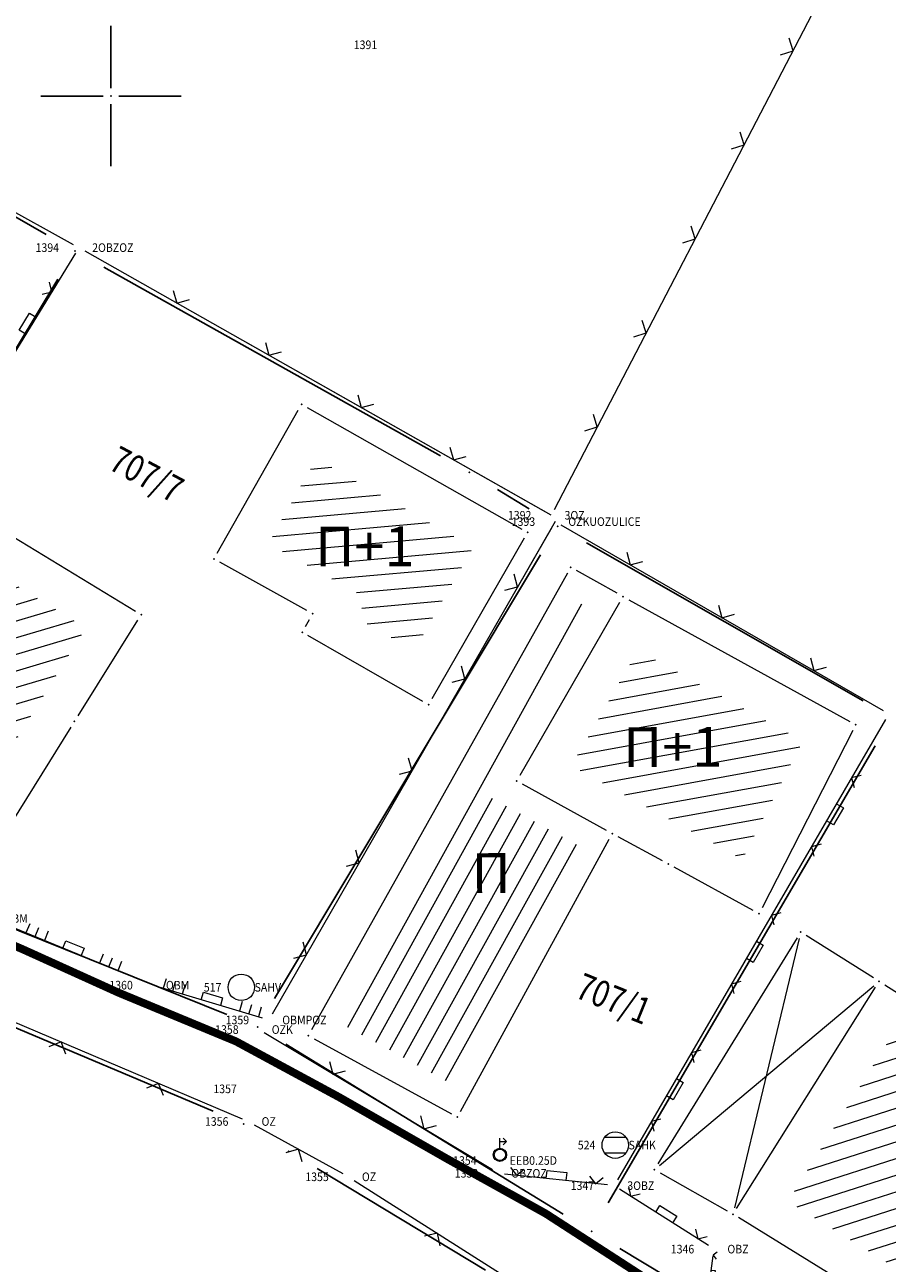
# Model space of a CAD drawing. Units: metres. Extents: x 7 to 1185, y 7 to 807.
# Drawn here: x 724 to 756, y 478 to 525 of the extents above; entities that cross this region are included whole.
import ezdxf
from ezdxf.enums import TextEntityAlignment as Align

# ---------------------------------------------------------------- set-up
doc = ezdxf.new("R2010")
doc.units = ezdxf.units.M
doc.header["$LTSCALE"] = 0.5
for name, color, linetype, lineweight in [('102_G_Broj_parcele', 7, 'Continuous', 13), ('104_G_Objekti_granice', 11, 'Continuous', 13), ('106_G_Objekti_srafure', 11, 'Continuous', 13), ('107_G_Detalj_linije', 11, 'Continuous', 13), ('108_G_Topografski_znaci', 11, 'Continuous', 13), ('163_Postojeća spratnost', 7, 'Continuous', 13)]:
    doc.layers.add(name, color=color, linetype=linetype, lineweight=lineweight)
for name, color, linetype in [('102_G_Parcele_granice', 7, 'Continuous'), ('107_G_Detaljne_konstruisane_tacke', 7, 'Continuous'), ('107_G_Detaljne_tacke_kodovi', 5, 'Continuous'), ('107_G_Detaljne_tacke_oznake', 3, 'Continuous'), ('107_G_Katastarske_tacke_objekti', 7, 'Continuous'), ('107_G_Opis Lista', 7, 'Continuous'), ('110_I-EN_gasovod-Niski pritisak-PE_DN40', 92, 'Continuous')]:
    doc.layers.add(name, color=color, linetype=linetype)
doc.styles.add('oznake', font='yusimc.shx')
doc.styles.add('Tahoma', font='tahoma.ttf')

# ---------------------------------------------------------------- blocks, each defined once
blk = doc.blocks.new('T1')
at = {"linetype": 'Continuous'}
blk.add_point((0, 0), dxfattribs=at)
blk.add_attdef('OZN-TAC', (0, 0), '', height=5)
blk = doc.blocks.new('T457')
at = {"linetype": 'Continuous'}
for p, q in [((0, 0.5), (0, 1.25)), ((0, 1), (0.5, 1)), ((0.5, 1), (0.25, 1.25)), ((0.5, 1), (0.25, 0.75))]:
    blk.add_line(p, q, dxfattribs=at)
for radius in [0.5, 0.43]:
    blk.add_circle((0, 0), radius, dxfattribs=at)
blk = doc.blocks.new('L22')
at = {"linetype": 'Continuous'}
for p, q in [((-0.881, 0.131), (-0.75, 0)), ((-0.75, 0), (-0.618, 0.131)), ((-0.187, 0.15), (0.188, 0.15)), ((-0.187, 0), (-0.187, 0.15)), ((0.188, 0.15), (0.188, 0)), ((0.619, 0.131), (0.75, 0)), ((0.75, 0), (0.882, 0.131))]:
    blk.add_line(p, q, dxfattribs=at)
blk = doc.blocks.new('L12')
at = {"linetype": 'Continuous'}
for p, q in [((-0.175, 0.175), (0, 0)), ((0, 0), (0.175, 0.175))]:
    blk.add_line(p, q, dxfattribs=at)
blk = doc.blocks.new('L18')
at = {"linetype": 'Continuous'}
for p, q in [((-0.9375, 0.1875), (-0.9375, 0)), ((-0.75, 0), (-0.75, 0.1875)), ((-0.5625, 0.1875), (-0.5625, 0)), ((-0.1875, 0.15), (0.1875, 0.15)), ((-0.1875, 0), (-0.1875, 0.15)), ((0.1875, 0.15), (0.1875, 0)), ((0.5625, 0.1875), (0.5625, 0)), ((0.75, 0), (0.75, 0.1875)), ((0.9375, 0.1875), (0.9375, 0))]:
    blk.add_line(p, q, dxfattribs=at)
blk = doc.blocks.new('T388')
at = {"linetype": 'Continuous'}
for p, q in [((-0.8, 0.6), (0.8, 0.6)), ((0.8, -0.6), (-0.8, -0.6))]:
    blk.add_line(p, q, dxfattribs=at)
blk.add_circle((0, 0), 1, dxfattribs=at)
blk = doc.blocks.new('T368')
at = {"linetype": 'Continuous'}
blk.add_circle((0, 0), 1, dxfattribs=at)
blk = doc.blocks.new('KRSTIC')
at = {"layer": '107_G_Opis Lista'}
for p, q in [((0, 0.6), (0, 5.3)), ((0.6, 0), (5.3, 0)), ((-0.6, 0), (-5.3, 0)), ((0, -0.6), (0, -5.3))]:
    blk.add_line(p, q, dxfattribs=at)
blk.add_point((0, 0), dxfattribs=at)

msp = doc.modelspace()

# ---------------------------------------------------------------- hatches: boundary and pattern name
at = {"layer": '106_G_Objekti_srafure'}
h = msp.add_hatch(dxfattribs=at)
h.set_pattern_fill('LINE', color=256, scale=6, angle=5.1369, style=0)
h.set_pattern_definition([(5.1369444444, (-7526972.55164, -4822427.78414), (-0.053721913667, 0.5975900899), [])])
h.paths.add_polyline_path([(740.691, 504.927), (734.781, 508.273), (732.964, 505.063), (736.696, 502.987), (736.288, 502.276), (738.456, 501.032)])
h = msp.add_hatch(dxfattribs=at)
h.set_pattern_fill('LINE', color=256, scale=6, angle=16.4928, style=0)
h.set_pattern_definition([(16.492777778, (-7526972.55164, -4822427.78414), (-0.17033667947, 0.57531328438), [])])
h.paths.add_polyline_path([(724.373, 499.149), (726.089, 501.893), (721.75, 504.534), (716.978, 496.921), (716.29, 495.814), (717.045, 495.342), (717.809, 494.865), (719.317, 497.232), (722.104, 495.5)])
h = msp.add_hatch(dxfattribs=at)
h.set_pattern_fill('LINE', color=256, scale=6, angle=61.0489, style=0)
h.set_pattern_definition([(61.048865426, (-7526972.55164, -4822427.78414), (-0.5250196895, 0.290438091845), [])])
h.paths.add_polyline_path([(744.973, 502.686), (744.76, 502.805), (735.842, 486.888), (739.698, 484.782), (744.589, 493.728), (740.959, 495.719)])
h = msp.add_hatch(dxfattribs=at)
h.set_pattern_fill('LINE', color=256, scale=6, angle=10.2733, style=0)
h.set_pattern_definition([(10.273333333, (-7526972.55164, -4822427.78414), (-0.107006558916, 0.590380856656), [])])
h.paths.add_polyline_path([(753.127, 497.622), (748.032, 500.426), (748.032, 500.425), (746.911, 501.042), (744.4, 496.684), (744.862, 496.43), (746.448, 495.56), (746.665, 495.441), (748.774, 494.292), (750.843, 493.161)])
h = msp.add_hatch(dxfattribs=at)
h.set_pattern_fill('LINE', color=256, scale=6, angle=17.8018, style=0)
h.set_pattern_definition([(17.801798695, (-7526972.55164, -4822427.78414), (-0.183435106785, 0.571271845233), [])])
h.paths.add_polyline_path([(760.845, 479.903), (762.576, 482.652), (762.37, 482.781), (762.37, 482.781), (757.538, 485.813), (757.538, 485.813), (756.479, 486.477), (753.228, 481.297), (753.228, 481.297), (752.57, 480.249), (758.267, 476.739), (758.692, 476.472), (760.105, 478.723)])

# ---------------------------------------------------------------- linework, layer by layer
at = {"layer": '102_G_Parcele_granice', "linetype": 'Continuous'}
for p, q in [((724.58, 516.724), (713.292, 523.166)), ((726.756, 515.493), (739.456, 508.367)), ((713.452, 495.855), (725.02, 515.035)), ((742.81, 506.368), (741.612, 507.102)), ((730.884, 483.651), (677.138, 506.339)), ((755.4, 499.135), (744.962, 505.095)), ((733.199, 487.897), (743.233, 504.643)), ((745.786, 480.194), (755.856, 497.436)), ((731.397, 487.292), (713.965, 494.318)), ((744.09, 479.767), (733.622, 486.173)), ((741.156, 477.651), (734.806, 481.489)), ((746.227, 478.47), (771.585, 463.21))]:
    msp.add_line(p, q, dxfattribs=at)
at = {"layer": '104_G_Objekti_granice'}
for p, q in [((734.432, 510.194, 169.238), (742.525, 505.613, 169.238)), ((731.037, 504.704, 169.238), (734.091, 510.1, 169.238)), ((721.479, 506.455), (727.952, 502.515)), ((742.619, 505.273, 169.238), (739.135, 499.201, 169.238)), ((734.42, 502.536, 169.238), (731.132, 504.365, 169.238)), ((744.253, 503.947), (734.598, 486.713)), ((746.127, 503.187), (744.594, 504.043)), ((742.46, 496.322), (746.221, 502.848)), ((746.565, 502.944), (754.906, 498.355)), ((728.033, 502.173), (725.778, 498.567)), ((734.364, 501.938, 169.238), (734.514, 502.198, 169.238)), ((738.794, 499.108, 169.238), (734.457, 501.597, 169.238)), ((725.513, 498.143), (722.718, 493.647)), ((755.012, 498.012), (751.589, 491.327)), ((745.726, 494.245), (742.555, 495.985)), ((740.215, 483.644), (745.826, 493.906)), ((747.836, 493.095), (746.165, 494.005)), ((751.256, 491.225), (748.275, 492.855)), ((752.914, 490.192), (747.657, 481.658)), ((755.794, 488.678), (753.257, 490.272)), ((750.628, 479.977), (755.873, 488.333)), ((756.217, 488.412), (762.744, 484.318)), ((734.695, 486.375), (739.876, 483.545)), ((747.743, 481.322), (750.278, 479.888)), ((757.263, 475.596), (750.708, 479.634))]:
    msp.add_line(p, q, dxfattribs=at)
at = {"layer": '106_G_Objekti_srafure'}
for p, q in [((743.638, 506.131, 169.231), (732.112, 512.662, 169.445)), ((743.781, 505.892, 169.239), (739.758, 498.884, 169.322)), ((752.987, 490.162), (750.554, 480.008)), ((747.717, 481.605), (755.814, 488.384))]:
    msp.add_line(p, q, dxfattribs=at)
at = {"layer": '107_G_Detalj_linije'}
for p, q in [((743.754, 506.353), (756.231, 530.313)), ((712.322, 523.708), (725.599, 516.349)), ((725.687, 516.015), (712.915, 495.203)), ((726.035, 516.105), (743.421, 506.255)), ((743.657, 505.675), (733.113, 487.306)), ((743.998, 505.767), (756.16, 498.765)), ((756.251, 498.424), (746.132, 481.057)), ((728.369, 488.499), (722.737, 490.824)), ((732.749, 487.161), (728.84, 488.332)), ((721.991, 487.599), (731.977, 483.36)), ((741.416, 481.435), (732.807, 486.602)), ((732.426, 483.141), (735.775, 481.295)), ((745.758, 480.868), (741.879, 481.28)), ((736.205, 481.041), (742.48, 477.055)), ((749.572, 478.581), (746.218, 480.707)), ((749.556, 476.741), (749.75, 478.199))]:
    msp.add_line(p, q, dxfattribs=at)
at = {"layer": '107_G_Detaljne_konstruisane_tacke'}
for p in [(734.215, 510.317, 169.238), (742.743, 505.489, 169.238), (730.914, 504.487, 169.238), (734.638, 502.415, 169.238), (734.24, 501.721, 169.238), (739.011, 498.984, 169.238)]:
    msp.add_point(p, dxfattribs=at)
at = {"layer": '110_I-EN_gasovod-Niski pritisak-PE_DN40', "transparency": 33554687, "const_width": 0.3, "flags": 128}
msp.add_lwpolyline([(681.495, 507.79), (685.832, 505.534), (694.633, 501.782), (702.365, 498.813), (712.361, 494.631), (715.786, 493.19), (723.725, 489.745), (727.326, 488.115), (731.742, 486.284), (735.62, 484.187), (739.701, 481.857), (743.429, 479.788), (749.195, 476.057), (753.464, 473.294), (758.072, 470.538), (762.74, 467.676), (767.172, 465.126), (770.687, 463.302)], dxfattribs=at)

# ---------------------------------------------------------------- block references
at = {"layer": '107_G_Katastarske_tacke_objekti'}
for p in [(725.666, 516.105), (740.546, 507.755), (743.876, 505.715), (744.376, 504.165), (746.346, 503.065), (728.166, 502.385), (725.646, 498.355), (755.126, 498.235), (742.336, 496.105), (745.946, 494.125), (748.056, 492.975), (751.476, 491.105), (753.046, 490.405), (756.006, 488.545), (732.556, 486.825), (734.476, 486.495), (732.036, 483.165), (740.096, 483.425), (733.736, 482.135), (747.526, 481.445), (750.496, 479.765), (745.156, 479.115)]:
    msp.add_blockref('T1', p, dxfattribs=at)
at = {"layer": '107_G_Opis Lista', "xscale": 0.4999999719146641, "yscale": 0.4999999719146641, "zscale": 0.4999999719146641}
msp.add_blockref('KRSTIC', (727.026, 521.945), dxfattribs=at)
at = {"layer": '108_G_Topografski_znaci'}
for name, p, xscale, yscale, zscale, rotation in [('L12', (752.764, 523.655, 169.231), 1.999999887658656, 1.999999887658656, 1.999999887658656, 62.49132186332552), ('L12', (750.916, 520.107, 169.231), 1.999999887658656, 1.999999887658656, 1.999999887658656, 62.49132186332552), ('L12', (749.069, 516.559, 169.231), 1.999999887658656, 1.999999887658656, 1.999999887658656, 62.49132186332552), ('L22', (724.008, 513.28, 169.56), 1.999999887653656, 1.999999887653656, 1.999999887653656, 58.46358236637411), ('L12', (729.508, 514.137, 169.56), 1.999999887658656, 1.999999887658656, 1.999999887658656, 330.4660040719684), ('L12', (747.221, 513.011, 169.231), 1.999999887658656, 1.999999887658656, 1.999999887658656, 62.49132186332552), ('L12', (732.988, 512.166, 169.56), 1.999999887658656, 1.999999887658656, 1.999999887658656, 330.4660040719684), ('L12', (736.468, 510.194, 169.56), 1.999999887658656, 1.999999887658656, 1.999999887658656, 330.4660040719684), ('L12', (745.374, 509.464, 169.231), 1.999999887658656, 1.999999887658656, 1.999999887658656, 62.49132186332552), ('L12', (739.948, 508.222, 169.56), 1.999999887658656, 1.999999887658656, 1.999999887658656, 330.4660040719684), ('L12', (746.612, 504.262, 169.239), 1.999999887658656, 1.999999887658656, 1.999999887658656, 330.0692188556479), ('L12', (742.367, 503.429, 169.239), 1.999999887658656, 1.999999887658656, 1.999999887658656, 60.14317397193932), ('L12', (750.079, 502.266, 169.239), 1.999999887658656, 1.999999887658656, 1.999999887658656, 330.0692188556479), ('L12', (740.376, 499.96, 169.239), 1.999999887658656, 1.999999887658656, 1.999999887658656, 60.14317397193932), ('L12', (753.545, 500.27, 169.239), 1.999999887658656, 1.999999887658656, 1.999999887658656, 330.0692188556479), ('L12', (738.385, 496.491, 169.239), 1.999999887658656, 1.999999887658656, 1.999999887658656, 60.14317397193932), ('L22', (754.212, 494.925, 168.678), 1.999999887653656, 1.999999887653656, 1.999999887653656, 239.7739270737743), ('L12', (736.393, 493.022, 169.239), 1.999999887658656, 1.999999887658656, 1.999999887658656, 60.14317397193932), ('L22', (751.191, 489.741, 168.678), 1.999999887653656, 1.999999887653656, 1.999999887653656, 239.7739270737743), ('L18', (725.553, 489.662, 169.626), 1.999999887653656, 1.999999887653656, 1.999999887653656, 337.5700965337966), ('L12', (734.402, 489.552, 169.239), 1.999999887658656, 1.999999887658656, 1.999999887658656, 60.14317397193932), ('L18', (730.794, 487.747, 169.462), 1.999999887653655, 1.999999887653655, 1.999999887653655, 343.3236404803953), ('L12', (725.143, 486.261, 169.615), 1.999999887658656, 1.999999887658656, 1.999999887658656, 156.9948474695102), ('L22', (748.171, 484.556, 168.678), 1.999999887653656, 1.999999887653656, 1.999999887653656, 239.7739270737743), ('L12', (735.396, 485.048, 169.38), 1.999999887658656, 1.999999887658656, 1.999999887658656, 329.0304634942896), ('L12', (728.825, 484.698, 169.615), 1.999999887658656, 1.999999887658656, 1.999999887658656, 156.9948474695102), ('L12', (738.826, 482.989, 169.38), 1.999999887658656, 1.999999887658656, 1.999999887658656, 329.0304634942896), ('L12', (734.101, 482.218, 169.536), 1.999999887658656, 1.999999887658656, 1.999999887658656, 151.1360245935369), ('L22', (743.818, 481.074, 169.291), 1.999999887653655, 1.999999887653655, 1.999999887653655, 353.9285076518659), ('L22', (747.895, 479.644, 169.1), 1.999999887653656, 1.999999887653656, 1.999999887653656, 327.6284538308198), ('L12', (739.342, 479.048, 169.518), 1.999999887658656, 1.999999887658656, 1.999999887658656, 147.5758296922183)]:
    msp.add_blockref(name, p, dxfattribs=dict(at, xscale=xscale, yscale=yscale, zscale=zscale, rotation=rotation))
at = {"layer": '108_G_Topografski_znaci', "xscale": 0.4999999719146641, "yscale": 0.4999999719146641, "zscale": 0.4999999719146641}
for name, p in [('T368', (731.944, 488.323, 169.658)), ('T457', (741.701, 482.003, 169.327)), ('T388', (746.053, 482.371, 169.392))]:
    msp.add_blockref(name, p, dxfattribs=at)
at = {"layer": '108_G_Topografski_znaci', "rotation": 262.4180378908395}
msp.add_blockref('L22', (749.653, 477.47, 169.11), dxfattribs=at)

# ---------------------------------------------------------------- texts
at = {"layer": '102_G_Broj_parcele', "linetype": 'Continuous', "width": 0.8}
for s, rotation, p in [('707/7', 332, (728.373, 507.672)), ('707/1', 338, (745.993, 487.894))]:
    msp.add_text(s, height=1, rotation=rotation, dxfattribs=at).set_placement(p, align=Align.MIDDLE_CENTER)
at = {"layer": '107_G_Detaljne_tacke_kodovi', "style": 'oznake', "width": 0.9}
for s, p in [('2OBZOZ', (726.317, 516.228, 169.56)), ('3OZ', (744.138, 506.131, 169.231)), ('OZKUOZULICE', (744.281, 505.892, 169.239)), ('OBM', (723.005, 490.92, 169.649)), ('OBM', (729.1, 488.404, 169.626)), ('SAHV', (732.444, 488.323, 169.658)), ('OZK', (733.092, 486.73, 169.641)), ('OBMPOZ', (733.488, 487.09, 169.462)), ('OZ', (732.707, 483.262, 169.536)), ('SAHK', (746.553, 482.371, 169.392)), ('EEB0.25D', (742.071, 481.789, 169.327)), ('OZ', (736.494, 481.175, 169.518)), ('OBZOZ', (742.13, 481.307, 169.38)), ('3OBZ', (746.506, 480.841, 169.291)), ('OBZ', (750.283, 478.447, 169.1))]:
    msp.add_text(s, height=0.325, dxfattribs=at).set_placement(p, align=Align.MIDDLE_LEFT)
at = {"layer": '107_G_Detaljne_tacke_oznake', "style": 'oznake', "width": 0.9}
for s, p in [('1391', (737.071, 523.88, 169.639)), ('1394', (725.067, 516.228, 169.56)), ('1392', (742.888, 506.131, 169.231)), ('1393', (743.031, 505.892, 169.239)), ('1360', (727.85, 488.404, 169.626)), ('517', (731.194, 488.323, 169.658)), ('1358', (731.842, 486.73, 169.641)), ('1359', (732.238, 487.09, 169.462)), ('1357', (731.775, 484.493, 169.539)), ('1356', (731.457, 483.262, 169.536)), ('524', (745.303, 482.371, 169.392)), ('1354', (740.821, 481.789, 169.327)), ('1355', (735.244, 481.175, 169.518)), ('1353', (740.88, 481.307, 169.38)), ('1347', (745.256, 480.841, 169.291)), ('1346', (749.033, 478.447, 169.1))]:
    msp.add_text(s, height=0.325, dxfattribs=at).set_placement(p, align=Align.MIDDLE_RIGHT)
at = {"layer": '163_Postojeća spratnost', "style": 'Tahoma'}
for s, p in [('П+1', (734.736, 504.198)), ('П+1', (746.35, 496.634)), ('П', (740.636, 491.882))]:
    msp.add_text(s, height=1.5, rotation=0.1775, dxfattribs=at).set_placement(p)

doc.saveas('drawing.dxf')
